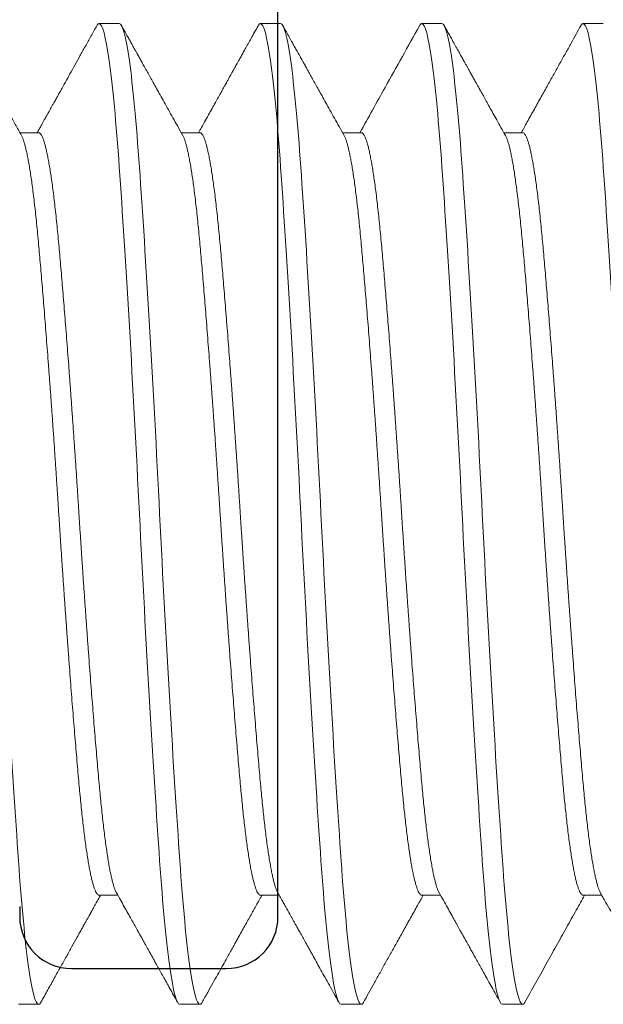
# Model space of a CAD drawing. Units: inches. Extents: x 286 to 986, y -672 to -289.
# Drawn here: x 317 to 317, y -563 to -563 of the extents above; entities that cross this region are included whole.
import ezdxf

# ---------------------------------------------------------------- set-up
doc = ezdxf.new("R2010")
doc.units = ezdxf.units.IN
doc.header["$MEASUREMENT"] = 0
doc.linetypes.add('SLD-Solid', pattern=[0])
doc.layers.add('HARDWARE', color=8, linetype='Continuous', lineweight=0)
doc.layers.add('Panel', color=5, linetype='Continuous')

# ---------------------------------------------------------------- blocks, each defined once
blk = doc.blocks.new('3604_Panel_Assembly')
for p, q in [((0.64575, -0.05), (0.64375, -0.05)), ((0.63375, -0.06), (0.63375, -0.09)), ((0.64375, -0.1), (0.82375, -0.1))]:
    blk.add_line(p, q)
for centre, start, end in [((0.64375, -0.06), 90, 180), ((0.64375, -0.09), 180, 270)]:
    blk.add_arc(centre, 0.01, start, end)
blk = doc.blocks.new('NO 10 500')
at = {"color": 7, "linetype": 'SLD-Solid', "lineweight": 15}
for p, q in [((0.18739, 0.09494), (0.18349, 0.09494)), ((0.21862, 0.09494), (0.21472, 0.09494)), ((0.24985, 0.09494), (0.24595, 0.09494)), ((0.28108, 0.09494), (0.27718, 0.09494)), ((0.17177, 0.07382), (0.16815, 0.07382)), ((0.20301, 0.07382), (0.19938, 0.07382)), ((0.23424, 0.07382), (0.23062, 0.07382)), ((0.26547, 0.07382), (0.26185, 0.07382)), ((0.18349, -0.07382), (0.18711, -0.07382)), ((0.21472, -0.07382), (0.21834, -0.07382)), ((0.24595, -0.07382), (0.24957, -0.07382)), ((0.27718, -0.07382), (0.2808, -0.07382)), ((0.16787, -0.09494), (0.17177, -0.09494)), ((0.1991, -0.09494), (0.20301, -0.09494)), ((0.23033, -0.09494), (0.23424, -0.09494)), ((0.26156, -0.09494), (0.26547, -0.09494))]:
    blk.add_line(p, q, dxfattribs=at)
for points, knots in [([(0.17177, -0.09494), (0.17117, -0.09494), (0.1705, -0.09254), (0.16915, -0.0829), (0.16847, -0.0757), (0.16727, -0.05857), (0.16659, -0.04797), (0.16524, -0.0247), (0.16457, -0.01211), (0.16336, 0.01211), (0.16269, 0.0247), (0.16134, 0.04797), (0.16066, 0.05857), (0.15946, 0.0757), (0.15879, 0.0829), (0.15743, 0.09254), (0.15676, 0.09494), (0.15616, 0.09494)], [0, 0, 0, 0, 0.125, 0.125, 0.25, 0.25, 0.375, 0.375, 0.5, 0.5, 0.625, 0.625, 0.75, 0.75, 0.875, 0.875, 1, 1, 1, 1]), ([(0.16845, 0.07329), (0.16805, 0.074), (0.16727, 0.07539), (0.16614, 0.07743), (0.16505, 0.07938), (0.16401, 0.08123), (0.16303, 0.083), (0.1621, 0.08467), (0.16128, 0.08614), (0.16056, 0.08742), (0.15996, 0.08852), (0.15939, 0.08953), (0.15887, 0.09046), (0.15845, 0.09122), (0.1581, 0.09184), (0.15784, 0.09232), (0.15757, 0.09279), (0.15729, 0.0933), (0.15696, 0.09389), (0.15673, 0.09431), (0.1566, 0.09454)], [0, 0, 0, 0, 0.100289, 0.196267, 0.287931, 0.375275, 0.458296, 0.536989, 0.611353, 0.66644, 0.717841, 0.765452, 0.809271, 0.849298, 0.873452, 0.89598, 0.917013, 0.940454, 0.968116, 1, 1, 1, 1]), ([(0.18304, 0.09454), (0.18266, 0.09386), (0.18192, 0.09253), (0.18083, 0.09057), (0.17979, 0.0887), (0.1788, 0.08692), (0.17786, 0.08524), (0.17697, 0.08363), (0.17623, 0.08232), (0.17565, 0.08127), (0.17522, 0.0805), (0.17484, 0.07981), (0.17451, 0.07922), (0.17423, 0.07872), (0.17402, 0.07834), (0.17386, 0.07806), (0.17377, 0.07789), (0.17371, 0.07779), (0.17366, 0.0777), (0.17359, 0.07758), (0.17349, 0.0774), (0.17334, 0.07714), (0.17316, 0.0768), (0.17293, 0.0764), (0.17266, 0.07592), (0.17236, 0.07536), (0.17201, 0.07474), (0.17171, 0.07421), (0.17154, 0.0739), (0.17149, 0.07382)], [0, 0, 0, 0, 0.098649, 0.193004, 0.283068, 0.368845, 0.450337, 0.527547, 0.600477, 0.641044, 0.678855, 0.712093, 0.740746, 0.764815, 0.784301, 0.795908, 0.804937, 0.808486, 0.811542, 0.81702, 0.826034, 0.838584, 0.85467, 0.87429, 0.897445, 0.924133, 0.954355, 0.988108, 1, 1, 1, 1]), ([(0.18349, 0.09494), (0.18343, 0.09493), (0.18332, 0.09491), (0.18317, 0.09476), (0.18308, 0.0946), (0.18304, 0.09453)], [0, 0, 0, 0, 0.372753, 0.747854, 1, 1, 1, 1]), ([(0.1991, -0.09494), (0.1985, -0.09494), (0.19783, -0.09254), (0.19647, -0.0829), (0.1958, -0.0757), (0.1946, -0.05857), (0.19392, -0.04797), (0.19257, -0.0247), (0.19189, -0.01211), (0.19069, 0.01211), (0.19002, 0.0247), (0.18867, 0.04797), (0.18799, 0.05857), (0.18679, 0.0757), (0.18611, 0.0829), (0.18476, 0.09254), (0.18409, 0.09494), (0.18349, 0.09494)], [0, 0, 0, 0, 0.125, 0.125, 0.25, 0.25, 0.375, 0.375, 0.5, 0.5, 0.625, 0.625, 0.75, 0.75, 0.875, 0.875, 1, 1, 1, 1]), ([(0.20301, -0.09494), (0.2024, -0.09494), (0.20173, -0.09254), (0.20038, -0.0829), (0.1997, -0.0757), (0.1985, -0.05857), (0.19783, -0.04797), (0.19647, -0.0247), (0.1958, -0.01211), (0.1946, 0.01211), (0.19392, 0.0247), (0.19257, 0.04797), (0.19189, 0.05857), (0.19069, 0.0757), (0.19002, 0.0829), (0.18867, 0.09254), (0.18799, 0.09494), (0.18739, 0.09494)], [0, 0, 0, 0, 0.125, 0.125, 0.25, 0.25, 0.375, 0.375, 0.5, 0.5, 0.625, 0.625, 0.75, 0.75, 0.875, 0.875, 1, 1, 1, 1]), ([(0.19968, 0.07329), (0.19935, 0.07388), (0.19871, 0.07502), (0.19778, 0.07668), (0.19691, 0.07825), (0.19609, 0.07971), (0.19533, 0.08108), (0.19463, 0.08234), (0.19398, 0.0835), (0.19339, 0.08456), (0.19283, 0.08557), (0.1923, 0.08651), (0.19181, 0.08739), (0.19139, 0.08816), (0.19109, 0.08869), (0.1909, 0.08903), (0.19078, 0.08924), (0.19065, 0.08948), (0.19048, 0.08979), (0.19027, 0.09016), (0.19001, 0.09063), (0.18969, 0.09121), (0.1893, 0.09191), (0.18886, 0.0927), (0.18836, 0.09359), (0.18801, 0.09421), (0.18783, 0.09454)], [0, 0, 0, 0, 0.082847, 0.16112, 0.234814, 0.303927, 0.368457, 0.427369, 0.481854, 0.531912, 0.577541, 0.624219, 0.66552, 0.701444, 0.73199, 0.740976, 0.749734, 0.760994, 0.775314, 0.792691, 0.813128, 0.84169, 0.874657, 0.912031, 0.953811, 1, 1, 1, 1]), ([(0.21427, 0.09454), (0.21404, 0.09411), (0.21358, 0.09329), (0.21293, 0.09212), (0.21233, 0.09104), (0.21178, 0.09007), (0.2113, 0.0892), (0.21087, 0.08843), (0.21051, 0.08778), (0.21022, 0.08725), (0.20998, 0.08683), (0.20979, 0.08648), (0.20961, 0.08617), (0.20946, 0.0859), (0.20933, 0.08566), (0.20922, 0.08547), (0.20911, 0.08527), (0.20896, 0.08499), (0.20874, 0.0846), (0.20845, 0.08408), (0.20809, 0.08344), (0.20768, 0.0827), (0.20721, 0.08186), (0.20669, 0.08092), (0.20612, 0.0799), (0.20549, 0.07877), (0.20481, 0.07755), (0.20406, 0.07622), (0.20336, 0.07496), (0.20291, 0.07415), (0.20272, 0.07382)], [0, 0, 0, 0, 0.061711, 0.118505, 0.170383, 0.217345, 0.259394, 0.296529, 0.328753, 0.35292, 0.373327, 0.389975, 0.40321, 0.417823, 0.429209, 0.437611, 0.446052, 0.458268, 0.477913, 0.502993, 0.533508, 0.569457, 0.610838, 0.655298, 0.704682, 0.758988, 0.818215, 0.88236, 0.951421, 1, 1, 1, 1]), ([(0.21472, 0.09494), (0.21466, 0.09493), (0.21455, 0.09491), (0.21441, 0.09476), (0.21431, 0.09459), (0.21427, 0.09453)], [0, 0, 0, 0, 0.372656, 0.747661, 1, 1, 1, 1]), ([(0.23033, -0.09494), (0.22973, -0.09494), (0.22906, -0.09254), (0.2277, -0.0829), (0.22703, -0.0757), (0.22583, -0.05857), (0.22515, -0.04797), (0.2238, -0.0247), (0.22313, -0.01211), (0.22192, 0.01211), (0.22125, 0.0247), (0.2199, 0.04797), (0.21922, 0.05857), (0.21802, 0.0757), (0.21735, 0.0829), (0.21599, 0.09254), (0.21532, 0.09494), (0.21472, 0.09494)], [0, 0, 0, 0, 0.125, 0.125, 0.25, 0.25, 0.375, 0.375, 0.5, 0.5, 0.625, 0.625, 0.75, 0.75, 0.875, 0.875, 1, 1, 1, 1]), ([(0.23424, -0.09494), (0.23364, -0.09494), (0.23296, -0.09254), (0.23161, -0.0829), (0.23093, -0.0757), (0.22973, -0.05857), (0.22906, -0.04797), (0.2277, -0.0247), (0.22703, -0.01211), (0.22583, 0.01211), (0.22515, 0.0247), (0.2238, 0.04797), (0.22313, 0.05857), (0.22192, 0.0757), (0.22125, 0.0829), (0.2199, 0.09254), (0.21922, 0.09494), (0.21862, 0.09494)], [0, 0, 0, 0, 0.125, 0.125, 0.25, 0.25, 0.375, 0.375, 0.5, 0.5, 0.625, 0.625, 0.75, 0.75, 0.875, 0.875, 1, 1, 1, 1]), ([(0.23091, 0.07329), (0.23058, 0.07387), (0.22996, 0.07499), (0.22904, 0.07663), (0.22819, 0.07816), (0.22739, 0.07959), (0.22666, 0.08091), (0.22599, 0.08211), (0.22537, 0.08321), (0.22482, 0.08421), (0.22434, 0.08507), (0.22395, 0.08577), (0.22364, 0.08632), (0.22343, 0.0867), (0.2233, 0.08694), (0.22322, 0.08708), (0.22316, 0.08719), (0.2231, 0.0873), (0.22303, 0.08742), (0.22293, 0.08761), (0.22278, 0.08786), (0.2226, 0.08819), (0.22237, 0.0886), (0.2221, 0.08908), (0.22177, 0.08969), (0.22136, 0.09042), (0.22087, 0.0913), (0.22032, 0.09228), (0.21971, 0.09337), (0.21929, 0.09414), (0.21906, 0.09454)], [0, 0, 0, 0, 0.081854, 0.158833, 0.230933, 0.298149, 0.360479, 0.416937, 0.468677, 0.515698, 0.557998, 0.589148, 0.614882, 0.635199, 0.642899, 0.649394, 0.654685, 0.658773, 0.663997, 0.672568, 0.684671, 0.700306, 0.719472, 0.74217, 0.768401, 0.804542, 0.845771, 0.89209, 0.943499, 1, 1, 1, 1]), ([(0.24551, 0.09454), (0.24329, 0.09056), (0.23944, 0.08365), (0.23559, 0.07674), (0.23396, 0.07382)], [0, 0, 0, 0, 0.576376, 1, 1, 1, 1]), ([(0.24595, 0.09494), (0.24589, 0.09493), (0.24579, 0.09491), (0.24564, 0.09476), (0.24554, 0.09459), (0.24551, 0.09453)], [0, 0, 0, 0, 0.3725928, 0.7475332, 1, 1, 1, 1]), ([(0.26156, -0.09494), (0.26096, -0.09494), (0.26029, -0.09254), (0.25894, -0.0829), (0.25826, -0.0757), (0.25706, -0.05857), (0.25639, -0.04797), (0.25503, -0.0247), (0.25436, -0.01211), (0.25316, 0.01211), (0.25248, 0.0247), (0.25113, 0.04797), (0.25045, 0.05857), (0.24925, 0.0757), (0.24858, 0.0829), (0.24722, 0.09254), (0.24655, 0.09494), (0.24595, 0.09494)], [0, 0, 0, 0, 0.125, 0.125, 0.25, 0.25, 0.375, 0.375, 0.5, 0.5, 0.625, 0.625, 0.75, 0.75, 0.875, 0.875, 1, 1, 1, 1]), ([(0.26547, -0.09494), (0.26487, -0.09494), (0.26419, -0.09254), (0.26284, -0.0829), (0.26217, -0.0757), (0.26096, -0.05857), (0.26029, -0.04797), (0.25894, -0.0247), (0.25826, -0.01211), (0.25706, 0.01211), (0.25639, 0.0247), (0.25503, 0.04797), (0.25436, 0.05857), (0.25316, 0.0757), (0.25248, 0.0829), (0.25113, 0.09254), (0.25045, 0.09494), (0.24985, 0.09494)], [0, 0, 0, 0, 0.125, 0.125, 0.25, 0.25, 0.375, 0.375, 0.5, 0.5, 0.625, 0.625, 0.75, 0.75, 0.875, 0.875, 1, 1, 1, 1]), ([(0.26214, 0.07329), (0.26185, 0.07381), (0.26129, 0.07481), (0.26049, 0.07625), (0.25974, 0.07758), (0.25906, 0.0788), (0.25844, 0.07991), (0.25789, 0.08091), (0.25741, 0.08177), (0.257, 0.0825), (0.25667, 0.0831), (0.25638, 0.08361), (0.25614, 0.08404), (0.25595, 0.08439), (0.2558, 0.08465), (0.2557, 0.08483), (0.25563, 0.08497), (0.25555, 0.0851), (0.25546, 0.08527), (0.25534, 0.08549), (0.25518, 0.08576), (0.255, 0.0861), (0.25477, 0.08651), (0.2545, 0.08699), (0.25418, 0.08757), (0.25379, 0.08826), (0.25334, 0.08908), (0.25283, 0.08999), (0.25227, 0.09099), (0.25166, 0.09209), (0.251, 0.09328), (0.25053, 0.09411), (0.2503, 0.09454)], [0, 0, 0, 0, 0.0731449, 0.1410734, 0.203783, 0.261271, 0.3135359, 0.3605751, 0.4023875, 0.4346836, 0.4629753, 0.4872619, 0.5075422, 0.523816, 0.5360825, 0.5443414, 0.5491811, 0.5551718, 0.5632795, 0.5735047, 0.5860044, 0.6017464, 0.6208974, 0.6434577, 0.6694277, 0.7032834, 0.7415938, 0.7843602, 0.8315825, 0.8832627, 0.9394016, 1, 1, 1, 1]), ([(0.27674, 0.09454), (0.27643, 0.09399), (0.2758, 0.09286), (0.27483, 0.09111), (0.27379, 0.08925), (0.27269, 0.08728), (0.27154, 0.08521), (0.27033, 0.08303), (0.26905, 0.08074), (0.26772, 0.07835), (0.26642, 0.07603), (0.26557, 0.07451), (0.26519, 0.07382)], [0, 0, 0, 0, 0.079428, 0.164002, 0.253719, 0.348575, 0.448566, 0.553688, 0.663936, 0.779307, 0.899795, 1, 1, 1, 1]), ([(0.27718, 0.09494), (0.27713, 0.09493), (0.27702, 0.09491), (0.27687, 0.09476), (0.27678, 0.0946), (0.27674, 0.09453)], [0, 0, 0, 0, 0.372784, 0.747918, 1, 1, 1, 1]), ([(0.2928, -0.09494), (0.2922, -0.09494), (0.29152, -0.09254), (0.29017, -0.0829), (0.28949, -0.0757), (0.28829, -0.05857), (0.28762, -0.04797), (0.28626, -0.0247), (0.28559, -0.01211), (0.28439, 0.01211), (0.28371, 0.0247), (0.28236, 0.04797), (0.28169, 0.05857), (0.28048, 0.0757), (0.27981, 0.0829), (0.27846, 0.09254), (0.27778, 0.09494), (0.27718, 0.09494)], [0, 0, 0, 0, 0.125, 0.125, 0.25, 0.25, 0.375, 0.375, 0.5, 0.5, 0.625, 0.625, 0.75, 0.75, 0.875, 0.875, 1, 1, 1, 1]), ([(0.18349, -0.07382), (0.18342, -0.0738), (0.1833, -0.07378), (0.1831, -0.07359), (0.1829, -0.07329), (0.1827, -0.07287), (0.18249, -0.07231), (0.18229, -0.07165), (0.18209, -0.07088), (0.18189, -0.07002), (0.18169, -0.06905), (0.18149, -0.06797), (0.18129, -0.06679), (0.18109, -0.06551), (0.18089, -0.06412), (0.1807, -0.06265), (0.1805, -0.06108), (0.18031, -0.05944), (0.18012, -0.05773), (0.17994, -0.05596), (0.17976, -0.05412), (0.17958, -0.05216), (0.17939, -0.05007), (0.1792, -0.04783), (0.179, -0.0455), (0.17879, -0.04309), (0.17859, -0.04059), (0.17839, -0.03806), (0.17818, -0.03551), (0.17799, -0.03295), (0.17779, -0.03033), (0.17759, -0.02767), (0.17739, -0.02497), (0.17719, -0.02223), (0.17699, -0.01946), (0.17679, -0.01667), (0.1766, -0.01386), (0.17641, -0.01106), (0.17622, -0.00828), (0.17603, -0.00551), (0.17585, -0.00275), (0.17567, 0.00007), (0.17549, 0.00297), (0.17529, 0.00595), (0.17509, 0.00894), (0.17489, 0.01193), (0.17469, 0.01492), (0.17448, 0.01783), (0.17428, 0.02067), (0.17408, 0.02343), (0.17388, 0.02615), (0.17368, 0.02884), (0.17348, 0.03148), (0.17328, 0.03407), (0.17308, 0.0366), (0.17289, 0.03907), (0.17269, 0.04148), (0.1725, 0.0438), (0.17231, 0.04603), (0.17213, 0.04817), (0.17195, 0.05023), (0.17177, 0.05226), (0.17158, 0.05427), (0.17139, 0.05625), (0.17119, 0.05815), (0.17099, 0.05996), (0.17078, 0.06168), (0.17058, 0.06327), (0.17038, 0.06474), (0.17018, 0.06608), (0.16998, 0.06732), (0.16978, 0.06845), (0.16958, 0.06948), (0.16938, 0.07041), (0.16918, 0.07122), (0.16898, 0.07193), (0.16879, 0.07252), (0.16861, 0.07298), (0.1685, 0.07319), (0.16845, 0.07328)], [0, 0, 0, 0, 0.013285, 0.026666, 0.040134, 0.053678, 0.067287, 0.08095, 0.093871, 0.10682, 0.119787, 0.132761, 0.145734, 0.158694, 0.171632, 0.184538, 0.197402, 0.210215, 0.222739, 0.235197, 0.247579, 0.259878, 0.273163, 0.286545, 0.300013, 0.313556, 0.327165, 0.340828, 0.353749, 0.366698, 0.379665, 0.392639, 0.405612, 0.418572, 0.43151, 0.444416, 0.45728, 0.470093, 0.482618, 0.495075, 0.507458, 0.519756, 0.533041, 0.546423, 0.559891, 0.573435, 0.587043, 0.600706, 0.613627, 0.626576, 0.639543, 0.652518, 0.66549, 0.67845, 0.691388, 0.704294, 0.717158, 0.729971, 0.742496, 0.754953, 0.767336, 0.779635, 0.79292, 0.806301, 0.819769, 0.833313, 0.846922, 0.860584, 0.873505, 0.886454, 0.899421, 0.912396, 0.925368, 0.938329, 0.951267, 0.964173, 0.977037, 0.989849, 1, 1, 1, 1]), ([(0.18681, -0.07329), (0.18681, -0.07328), (0.18674, -0.07318), (0.1866, -0.07286), (0.1864, -0.07232), (0.18619, -0.07165), (0.18599, -0.07088), (0.18579, -0.07002), (0.18559, -0.06905), (0.18539, -0.06797), (0.18519, -0.06679), (0.185, -0.06551), (0.1848, -0.06412), (0.1846, -0.06265), (0.18441, -0.06108), (0.18421, -0.05944), (0.18403, -0.05773), (0.18384, -0.05596), (0.18366, -0.05412), (0.18348, -0.05216), (0.1833, -0.05007), (0.1831, -0.04783), (0.1829, -0.0455), (0.1827, -0.04309), (0.18249, -0.04059), (0.18229, -0.03806), (0.18209, -0.03551), (0.18189, -0.03295), (0.18169, -0.03033), (0.18149, -0.02767), (0.18129, -0.02497), (0.18109, -0.02223), (0.18089, -0.01946), (0.1807, -0.01667), (0.1805, -0.01386), (0.18031, -0.01106), (0.18012, -0.00828), (0.17994, -0.00551), (0.17976, -0.00275), (0.17958, 0.00007), (0.17939, 0.00297), (0.1792, 0.00595), (0.179, 0.00894), (0.17879, 0.01193), (0.17859, 0.01492), (0.17839, 0.01783), (0.17818, 0.02067), (0.17799, 0.02343), (0.17779, 0.02615), (0.17759, 0.02884), (0.17739, 0.03148), (0.17719, 0.03407), (0.17699, 0.0366), (0.17679, 0.03907), (0.1766, 0.04148), (0.17641, 0.0438), (0.17622, 0.04603), (0.17603, 0.04817), (0.17585, 0.05023), (0.17567, 0.05226), (0.17549, 0.05427), (0.17529, 0.05625), (0.17509, 0.05815), (0.17489, 0.05996), (0.17469, 0.06168), (0.17448, 0.06327), (0.17428, 0.06474), (0.17408, 0.06608), (0.17388, 0.06732), (0.17368, 0.06845), (0.17348, 0.06948), (0.17328, 0.07041), (0.17308, 0.07122), (0.17289, 0.07193), (0.17269, 0.07252), (0.1725, 0.073), (0.17231, 0.07337), (0.17213, 0.07363), (0.17195, 0.07379), (0.17183, 0.07381), (0.17177, 0.07382)], [0, 0, 0, 0, 0.000619, 0.014163, 0.027772, 0.041435, 0.054356, 0.067305, 0.080271, 0.093246, 0.106219, 0.119179, 0.132117, 0.145023, 0.157887, 0.1707, 0.183225, 0.195682, 0.208065, 0.220363, 0.233648, 0.24703, 0.260498, 0.274042, 0.287651, 0.301313, 0.314235, 0.327183, 0.34015, 0.353125, 0.366098, 0.379058, 0.391996, 0.404902, 0.417766, 0.430579, 0.443103, 0.455561, 0.467943, 0.480242, 0.493527, 0.506909, 0.520377, 0.533921, 0.54753, 0.561192, 0.574113, 0.587062, 0.600029, 0.613004, 0.625976, 0.638937, 0.651875, 0.664781, 0.677645, 0.690457, 0.702982, 0.71544, 0.727822, 0.740121, 0.753406, 0.766788, 0.780256, 0.793799, 0.807408, 0.821071, 0.833992, 0.846941, 0.859908, 0.872883, 0.885855, 0.898816, 0.911754, 0.92466, 0.937524, 0.950336, 0.962861, 0.975319, 0.987701, 1, 1, 1, 1]), ([(0.21472, -0.07382), (0.21465, -0.0738), (0.21453, -0.07378), (0.21433, -0.07359), (0.21413, -0.07329), (0.21393, -0.07287), (0.21373, -0.07231), (0.21352, -0.07165), (0.21332, -0.07088), (0.21312, -0.07002), (0.21292, -0.06905), (0.21272, -0.06797), (0.21252, -0.06679), (0.21232, -0.06551), (0.21212, -0.06412), (0.21193, -0.06265), (0.21173, -0.06108), (0.21154, -0.05944), (0.21135, -0.05773), (0.21117, -0.05596), (0.21099, -0.05412), (0.21081, -0.05216), (0.21062, -0.05007), (0.21043, -0.04783), (0.21023, -0.0455), (0.21003, -0.04309), (0.20982, -0.04059), (0.20962, -0.03806), (0.20942, -0.03551), (0.20922, -0.03295), (0.20902, -0.03033), (0.20882, -0.02767), (0.20862, -0.02497), (0.20842, -0.02223), (0.20822, -0.01946), (0.20802, -0.01667), (0.20783, -0.01386), (0.20764, -0.01106), (0.20745, -0.00828), (0.20727, -0.00551), (0.20709, -0.00275), (0.2069, 0.00007), (0.20672, 0.00297), (0.20652, 0.00595), (0.20632, 0.00894), (0.20612, 0.01193), (0.20592, 0.01492), (0.20571, 0.01783), (0.20551, 0.02067), (0.20531, 0.02343), (0.20511, 0.02615), (0.20491, 0.02884), (0.20471, 0.03148), (0.20451, 0.03407), (0.20432, 0.0366), (0.20412, 0.03907), (0.20392, 0.04148), (0.20373, 0.0438), (0.20355, 0.04603), (0.20336, 0.04817), (0.20318, 0.05023), (0.203, 0.05226), (0.20281, 0.05427), (0.20262, 0.05625), (0.20242, 0.05815), (0.20222, 0.05996), (0.20201, 0.06168), (0.20181, 0.06327), (0.20161, 0.06474), (0.20141, 0.06608), (0.20121, 0.06732), (0.20101, 0.06845), (0.20081, 0.06948), (0.20061, 0.07041), (0.20041, 0.07122), (0.20022, 0.07193), (0.20002, 0.07252), (0.19984, 0.07298), (0.19973, 0.07319), (0.19968, 0.07328)], [0, 0, 0, 0, 0.013285, 0.026666, 0.040134, 0.053678, 0.067287, 0.08095, 0.093871, 0.10682, 0.119786, 0.132761, 0.145734, 0.158694, 0.171632, 0.184538, 0.197402, 0.210214, 0.222739, 0.235197, 0.247579, 0.259878, 0.273163, 0.286544, 0.300012, 0.313556, 0.327165, 0.340827, 0.353748, 0.366697, 0.379664, 0.392639, 0.405611, 0.418571, 0.431509, 0.444415, 0.457279, 0.470092, 0.482617, 0.495074, 0.507457, 0.519755, 0.53304, 0.546422, 0.55989, 0.573434, 0.587042, 0.600705, 0.613626, 0.626575, 0.639542, 0.652517, 0.665489, 0.678449, 0.691387, 0.704293, 0.717157, 0.72997, 0.742495, 0.754952, 0.767334, 0.779633, 0.792918, 0.8063, 0.819768, 0.833311, 0.84692, 0.860583, 0.873504, 0.886453, 0.89942, 0.912394, 0.925367, 0.938327, 0.951265, 0.964171, 0.977035, 0.989847, 1, 1, 1, 1]), ([(0.21805, -0.07329), (0.21804, -0.07328), (0.21797, -0.07318), (0.21783, -0.07286), (0.21763, -0.07232), (0.21743, -0.07165), (0.21722, -0.07088), (0.21703, -0.07002), (0.21683, -0.06905), (0.21663, -0.06797), (0.21643, -0.06679), (0.21623, -0.06551), (0.21603, -0.06412), (0.21583, -0.06265), (0.21564, -0.06108), (0.21545, -0.05944), (0.21526, -0.05773), (0.21507, -0.05596), (0.21489, -0.05412), (0.21471, -0.05216), (0.21453, -0.05007), (0.21433, -0.04783), (0.21413, -0.0455), (0.21393, -0.04309), (0.21373, -0.04059), (0.21352, -0.03806), (0.21332, -0.03551), (0.21312, -0.03295), (0.21292, -0.03033), (0.21272, -0.02767), (0.21252, -0.02497), (0.21232, -0.02223), (0.21212, -0.01946), (0.21193, -0.01667), (0.21173, -0.01386), (0.21154, -0.01106), (0.21135, -0.00828), (0.21117, -0.00551), (0.21099, -0.00275), (0.21081, 0.00007), (0.21062, 0.00297), (0.21043, 0.00595), (0.21023, 0.00894), (0.21003, 0.01193), (0.20982, 0.01492), (0.20962, 0.01783), (0.20942, 0.02067), (0.20922, 0.02343), (0.20902, 0.02615), (0.20882, 0.02884), (0.20862, 0.03148), (0.20842, 0.03407), (0.20822, 0.0366), (0.20802, 0.03907), (0.20783, 0.04148), (0.20764, 0.0438), (0.20745, 0.04603), (0.20727, 0.04817), (0.20709, 0.05023), (0.2069, 0.05226), (0.20672, 0.05427), (0.20652, 0.05625), (0.20632, 0.05815), (0.20612, 0.05996), (0.20592, 0.06168), (0.20571, 0.06327), (0.20551, 0.06474), (0.20531, 0.06608), (0.20511, 0.06732), (0.20491, 0.06845), (0.20471, 0.06948), (0.20451, 0.07041), (0.20432, 0.07122), (0.20412, 0.07193), (0.20392, 0.07252), (0.20373, 0.073), (0.20355, 0.07337), (0.20336, 0.07363), (0.20318, 0.07379), (0.20306, 0.07381), (0.20301, 0.07382)], [0, 0, 0, 0, 0.000616, 0.01416, 0.027769, 0.041431, 0.054353, 0.067302, 0.080268, 0.093243, 0.106216, 0.119176, 0.132114, 0.14502, 0.157884, 0.170697, 0.183222, 0.19568, 0.208062, 0.220361, 0.233646, 0.247027, 0.260495, 0.274039, 0.287648, 0.301311, 0.314232, 0.327181, 0.340148, 0.353123, 0.366095, 0.379056, 0.391994, 0.4049, 0.417764, 0.430577, 0.443102, 0.455559, 0.467942, 0.480241, 0.493526, 0.506907, 0.520375, 0.533919, 0.547528, 0.561191, 0.574112, 0.587061, 0.600028, 0.613003, 0.625975, 0.638936, 0.651874, 0.66478, 0.677644, 0.690456, 0.702981, 0.715439, 0.727821, 0.74012, 0.753405, 0.766787, 0.780255, 0.793799, 0.807408, 0.821071, 0.833992, 0.846941, 0.859908, 0.872882, 0.885855, 0.898815, 0.911753, 0.924659, 0.937523, 0.950336, 0.962861, 0.975319, 0.987701, 1, 1, 1, 1]), ([(0.24595, -0.07382), (0.24589, -0.0738), (0.24576, -0.07378), (0.24556, -0.07359), (0.24536, -0.07329), (0.24516, -0.07287), (0.24496, -0.07231), (0.24475, -0.07165), (0.24455, -0.07088), (0.24435, -0.07002), (0.24415, -0.06905), (0.24395, -0.06797), (0.24375, -0.06679), (0.24355, -0.06551), (0.24336, -0.06412), (0.24316, -0.06265), (0.24296, -0.06108), (0.24277, -0.05944), (0.24259, -0.05773), (0.2424, -0.05596), (0.24222, -0.05412), (0.24204, -0.05216), (0.24185, -0.05007), (0.24166, -0.04783), (0.24146, -0.0455), (0.24126, -0.04309), (0.24105, -0.04059), (0.24085, -0.03806), (0.24065, -0.03551), (0.24045, -0.03295), (0.24025, -0.03033), (0.24005, -0.02767), (0.23985, -0.02497), (0.23965, -0.02223), (0.23945, -0.01946), (0.23926, -0.01667), (0.23906, -0.01386), (0.23887, -0.01106), (0.23868, -0.00828), (0.2385, -0.00551), (0.23832, -0.00275), (0.23814, 0.00007), (0.23795, 0.00297), (0.23776, 0.00595), (0.23756, 0.00894), (0.23735, 0.01193), (0.23715, 0.01492), (0.23695, 0.01783), (0.23674, 0.02067), (0.23655, 0.02343), (0.23635, 0.02615), (0.23615, 0.02884), (0.23595, 0.03148), (0.23575, 0.03407), (0.23555, 0.0366), (0.23535, 0.03907), (0.23516, 0.04148), (0.23496, 0.0438), (0.23478, 0.04603), (0.23459, 0.04817), (0.23441, 0.05023), (0.23423, 0.05226), (0.23405, 0.05427), (0.23385, 0.05625), (0.23365, 0.05815), (0.23345, 0.05996), (0.23325, 0.06168), (0.23304, 0.06327), (0.23284, 0.06474), (0.23264, 0.06608), (0.23244, 0.06732), (0.23224, 0.06845), (0.23204, 0.06948), (0.23184, 0.07041), (0.23164, 0.07122), (0.23145, 0.07193), (0.23125, 0.07252), (0.23107, 0.07298), (0.23096, 0.07319), (0.23091, 0.07328)], [0, 0, 0, 0, 0.013285, 0.026666, 0.040134, 0.053678, 0.067287, 0.080949, 0.09387, 0.106819, 0.119786, 0.13276, 0.145733, 0.158693, 0.171631, 0.184537, 0.197401, 0.210213, 0.222738, 0.235196, 0.247578, 0.259877, 0.273161, 0.286543, 0.300011, 0.313554, 0.327163, 0.340826, 0.353747, 0.366696, 0.379662, 0.392637, 0.405609, 0.41857, 0.431507, 0.444413, 0.457277, 0.47009, 0.482614, 0.495072, 0.507454, 0.519753, 0.533038, 0.546419, 0.559887, 0.573431, 0.58704, 0.600702, 0.613623, 0.626572, 0.639539, 0.652513, 0.665486, 0.678446, 0.691384, 0.70429, 0.717154, 0.729966, 0.742491, 0.754949, 0.767331, 0.77963, 0.792914, 0.806296, 0.819764, 0.833307, 0.846916, 0.860579, 0.8735, 0.886449, 0.899415, 0.91239, 0.925362, 0.938323, 0.95126, 0.964166, 0.97703, 0.989843, 1, 1, 1, 1]), ([(0.24928, -0.07329), (0.24927, -0.07328), (0.2492, -0.07318), (0.24907, -0.07286), (0.24886, -0.07232), (0.24866, -0.07165), (0.24846, -0.07088), (0.24826, -0.07002), (0.24806, -0.06905), (0.24786, -0.06797), (0.24766, -0.06679), (0.24746, -0.06551), (0.24726, -0.06412), (0.24706, -0.06265), (0.24687, -0.06108), (0.24668, -0.05944), (0.24649, -0.05773), (0.24631, -0.05596), (0.24613, -0.05412), (0.24594, -0.05216), (0.24576, -0.05007), (0.24556, -0.04783), (0.24536, -0.0455), (0.24516, -0.04309), (0.24496, -0.04059), (0.24475, -0.03806), (0.24455, -0.03551), (0.24435, -0.03295), (0.24415, -0.03033), (0.24395, -0.02767), (0.24375, -0.02497), (0.24355, -0.02223), (0.24336, -0.01946), (0.24316, -0.01667), (0.24296, -0.01386), (0.24277, -0.01106), (0.24259, -0.00828), (0.2424, -0.00551), (0.24222, -0.00275), (0.24204, 0.00007), (0.24185, 0.00297), (0.24166, 0.00595), (0.24146, 0.00894), (0.24126, 0.01193), (0.24105, 0.01492), (0.24085, 0.01783), (0.24065, 0.02067), (0.24045, 0.02343), (0.24025, 0.02615), (0.24005, 0.02884), (0.23985, 0.03148), (0.23965, 0.03407), (0.23945, 0.0366), (0.23926, 0.03907), (0.23906, 0.04148), (0.23887, 0.0438), (0.23868, 0.04603), (0.2385, 0.04817), (0.23832, 0.05023), (0.23814, 0.05226), (0.23795, 0.05427), (0.23776, 0.05625), (0.23756, 0.05815), (0.23735, 0.05996), (0.23715, 0.06168), (0.23695, 0.06327), (0.23674, 0.06474), (0.23655, 0.06608), (0.23635, 0.06732), (0.23615, 0.06845), (0.23595, 0.06948), (0.23575, 0.07041), (0.23555, 0.07122), (0.23535, 0.07193), (0.23516, 0.07252), (0.23496, 0.073), (0.23478, 0.07337), (0.23459, 0.07363), (0.23441, 0.07379), (0.2343, 0.07381), (0.23424, 0.07382)], [0, 0, 0, 0, 0.0006175, 0.0141614, 0.0277704, 0.0414331, 0.0543543, 0.0673032, 0.0802701, 0.0932448, 0.1062174, 0.1191777, 0.1321157, 0.1450217, 0.1578858, 0.1706985, 0.1832233, 0.1956811, 0.2080633, 0.2203622, 0.2336473, 0.2470288, 0.2604968, 0.2740407, 0.2876496, 0.3013124, 0.3142335, 0.3271825, 0.3401494, 0.3531241, 0.3660966, 0.3790569, 0.391995, 0.404901, 0.417765, 0.4305777, 0.4431026, 0.4555603, 0.4679426, 0.4802415, 0.4935265, 0.5069081, 0.520376, 0.5339199, 0.5475289, 0.5611917, 0.5741128, 0.5870618, 0.6000286, 0.6130033, 0.6259759, 0.6389362, 0.6518743, 0.6647802, 0.6776443, 0.690457, 0.7029818, 0.7154396, 0.7278218, 0.7401207, 0.7534058, 0.7667873, 0.7802553, 0.7937992, 0.8074081, 0.8210709, 0.833992, 0.846941, 0.8599079, 0.8728826, 0.8858551, 0.8988154, 0.9117535, 0.9246595, 0.9375236, 0.9503362, 0.9628611, 0.9753188, 0.9877011, 1, 1, 1, 1]), ([(0.27718, -0.07382), (0.27712, -0.0738), (0.27699, -0.07378), (0.27679, -0.07359), (0.2766, -0.07329), (0.27639, -0.07287), (0.27619, -0.07231), (0.27598, -0.07165), (0.27578, -0.07088), (0.27558, -0.07002), (0.27539, -0.06905), (0.27519, -0.06797), (0.27499, -0.06679), (0.27479, -0.06551), (0.27459, -0.06412), (0.27439, -0.06265), (0.2742, -0.06108), (0.274, -0.05944), (0.27382, -0.05773), (0.27363, -0.05596), (0.27345, -0.05412), (0.27327, -0.05216), (0.27309, -0.05007), (0.27289, -0.04783), (0.27269, -0.0455), (0.27249, -0.04309), (0.27228, -0.04059), (0.27208, -0.03806), (0.27188, -0.03551), (0.27168, -0.03295), (0.27148, -0.03033), (0.27128, -0.02767), (0.27108, -0.02497), (0.27088, -0.02223), (0.27068, -0.01946), (0.27049, -0.01667), (0.27029, -0.01386), (0.2701, -0.01106), (0.26991, -0.00828), (0.26973, -0.00551), (0.26955, -0.00275), (0.26937, 0.00007), (0.26918, 0.00297), (0.26899, 0.00595), (0.26879, 0.00894), (0.26859, 0.01193), (0.26838, 0.01492), (0.26818, 0.01783), (0.26798, 0.02067), (0.26778, 0.02343), (0.26758, 0.02615), (0.26738, 0.02884), (0.26718, 0.03148), (0.26698, 0.03407), (0.26678, 0.0366), (0.26658, 0.03907), (0.26639, 0.04148), (0.2662, 0.0438), (0.26601, 0.04603), (0.26583, 0.04817), (0.26565, 0.05023), (0.26546, 0.05226), (0.26528, 0.05427), (0.26508, 0.05625), (0.26488, 0.05815), (0.26468, 0.05996), (0.26448, 0.06168), (0.26427, 0.06327), (0.26407, 0.06474), (0.26387, 0.06608), (0.26367, 0.06732), (0.26347, 0.06845), (0.26327, 0.06948), (0.26307, 0.07041), (0.26288, 0.07122), (0.26268, 0.07193), (0.26248, 0.07252), (0.2623, 0.07298), (0.26219, 0.07319), (0.26214, 0.07328)], [0, 0, 0, 0, 0.013285, 0.026666, 0.040134, 0.053678, 0.067287, 0.080949, 0.09387, 0.106819, 0.119786, 0.13276, 0.145733, 0.158693, 0.171631, 0.184536, 0.1974, 0.210213, 0.222738, 0.235195, 0.247577, 0.259876, 0.273161, 0.286542, 0.30001, 0.313554, 0.327163, 0.340825, 0.353746, 0.366695, 0.379662, 0.392636, 0.405609, 0.418569, 0.431507, 0.444413, 0.457277, 0.470089, 0.482614, 0.495071, 0.507454, 0.519752, 0.533037, 0.546419, 0.559886, 0.57343, 0.587039, 0.600701, 0.613622, 0.626571, 0.639538, 0.652513, 0.665485, 0.678445, 0.691383, 0.704289, 0.717153, 0.729965, 0.74249, 0.754948, 0.76733, 0.779628, 0.792913, 0.806295, 0.819762, 0.833306, 0.846915, 0.860578, 0.873499, 0.886447, 0.899414, 0.912389, 0.925361, 0.938321, 0.951259, 0.964165, 0.977029, 0.989841, 1, 1, 1, 1]), ([(0.28051, -0.07329), (0.28051, -0.07328), (0.28044, -0.07318), (0.2803, -0.07286), (0.28009, -0.07232), (0.27989, -0.07165), (0.27969, -0.07088), (0.27949, -0.07002), (0.27929, -0.06905), (0.27909, -0.06797), (0.27889, -0.06679), (0.27869, -0.06551), (0.27849, -0.06412), (0.27829, -0.06265), (0.2781, -0.06108), (0.27791, -0.05944), (0.27772, -0.05773), (0.27754, -0.05596), (0.27736, -0.05412), (0.27718, -0.05216), (0.27699, -0.05007), (0.27679, -0.04783), (0.2766, -0.0455), (0.27639, -0.04309), (0.27619, -0.04059), (0.27598, -0.03806), (0.27578, -0.03551), (0.27558, -0.03295), (0.27539, -0.03033), (0.27519, -0.02767), (0.27499, -0.02497), (0.27479, -0.02223), (0.27459, -0.01946), (0.27439, -0.01667), (0.2742, -0.01386), (0.274, -0.01106), (0.27382, -0.00828), (0.27363, -0.00551), (0.27345, -0.00275), (0.27327, 0.00007), (0.27309, 0.00297), (0.27289, 0.00595), (0.27269, 0.00894), (0.27249, 0.01193), (0.27228, 0.01492), (0.27208, 0.01783), (0.27188, 0.02067), (0.27168, 0.02343), (0.27148, 0.02615), (0.27128, 0.02884), (0.27108, 0.03148), (0.27088, 0.03407), (0.27068, 0.0366), (0.27049, 0.03907), (0.27029, 0.04148), (0.2701, 0.0438), (0.26991, 0.04603), (0.26973, 0.04817), (0.26955, 0.05023), (0.26937, 0.05226), (0.26918, 0.05427), (0.26899, 0.05625), (0.26879, 0.05815), (0.26859, 0.05996), (0.26838, 0.06168), (0.26818, 0.06327), (0.26798, 0.06474), (0.26778, 0.06608), (0.26758, 0.06732), (0.26738, 0.06845), (0.26718, 0.06948), (0.26698, 0.07041), (0.26678, 0.07122), (0.26658, 0.07193), (0.26639, 0.07252), (0.2662, 0.073), (0.26601, 0.07337), (0.26583, 0.07363), (0.26565, 0.07379), (0.26553, 0.07381), (0.26547, 0.07382)], [0, 0, 0, 0, 0.0006257, 0.0141695, 0.0277783, 0.041441, 0.054362, 0.0673109, 0.0802776, 0.0932522, 0.1062247, 0.1191849, 0.1321228, 0.1450287, 0.1578927, 0.1707052, 0.18323, 0.1956876, 0.2080698, 0.2203686, 0.2336535, 0.2470349, 0.2605028, 0.2740466, 0.2876554, 0.3013181, 0.3142391, 0.327188, 0.3401547, 0.3531294, 0.3661018, 0.379062, 0.392, 0.4049058, 0.4177698, 0.4305824, 0.4431071, 0.4555647, 0.4679469, 0.4802457, 0.4935307, 0.5069121, 0.5203799, 0.5339237, 0.5475326, 0.5611952, 0.5741163, 0.5870651, 0.6000319, 0.6130065, 0.6259789, 0.6389391, 0.6518771, 0.6647829, 0.6776469, 0.6904595, 0.7029843, 0.7154419, 0.7278241, 0.7401229, 0.7534078, 0.7667892, 0.7802571, 0.7938009, 0.8074097, 0.8210724, 0.8339934, 0.8469423, 0.859909, 0.8728836, 0.8858561, 0.8988163, 0.9117542, 0.9246601, 0.9375241, 0.9503366, 0.9628614, 0.975319, 0.9877012, 1, 1, 1, 1]), ([(0.17222, -0.09454), (0.17266, -0.09374), (0.17352, -0.09219), (0.17479, -0.08992), (0.17599, -0.08777), (0.17712, -0.08573), (0.17819, -0.08381), (0.17904, -0.08228), (0.17969, -0.08113), (0.18013, -0.08033), (0.18053, -0.07961), (0.18089, -0.07898), (0.18119, -0.07843), (0.18141, -0.07804), (0.18156, -0.07777), (0.18165, -0.07761), (0.18173, -0.07747), (0.1818, -0.07735), (0.18186, -0.07723), (0.18193, -0.07711), (0.18202, -0.07695), (0.18214, -0.07674), (0.1823, -0.07645), (0.18249, -0.0761), (0.18273, -0.07567), (0.18301, -0.07518), (0.18332, -0.07461), (0.18358, -0.07415), (0.18373, -0.07388), (0.18377, -0.07382)], [0, 0, 0, 0, 0.115187, 0.224736, 0.328651, 0.426936, 0.519595, 0.606632, 0.648044, 0.686816, 0.721498, 0.752086, 0.778583, 0.800989, 0.809339, 0.816937, 0.823785, 0.829881, 0.835226, 0.839956, 0.847588, 0.85791, 0.871635, 0.888761, 0.909288, 0.933215, 0.960543, 0.991269, 1, 1, 1, 1]), ([(0.18681, -0.07329), (0.18708, -0.07377), (0.18759, -0.07469), (0.18834, -0.07602), (0.18904, -0.07727), (0.18968, -0.07843), (0.19028, -0.07949), (0.19081, -0.08045), (0.19129, -0.08131), (0.19171, -0.08207), (0.19209, -0.08275), (0.19242, -0.08334), (0.19273, -0.08389), (0.19304, -0.08445), (0.19339, -0.08508), (0.19379, -0.0858), (0.19425, -0.08661), (0.19475, -0.08753), (0.1953, -0.08851), (0.19589, -0.08957), (0.19652, -0.09069), (0.19719, -0.0919), (0.19791, -0.09319), (0.1984, -0.09408), (0.19866, -0.09454)], [0, 0, 0, 0, 0.067175, 0.130111, 0.188805, 0.243256, 0.29346, 0.339416, 0.378854, 0.414513, 0.446393, 0.474493, 0.498814, 0.523835, 0.553276, 0.587206, 0.625626, 0.668539, 0.715944, 0.764757, 0.817567, 0.874377, 0.935187, 1, 1, 1, 1]), ([(0.20345, -0.09454), (0.2038, -0.09391), (0.20448, -0.09268), (0.20547, -0.09091), (0.20639, -0.08925), (0.20725, -0.08772), (0.20799, -0.08639), (0.20862, -0.08525), (0.20916, -0.08429), (0.20965, -0.08341), (0.2101, -0.08259), (0.21062, -0.08167), (0.21119, -0.08064), (0.21183, -0.0795), (0.21244, -0.07841), (0.21295, -0.0775), (0.21335, -0.07677), (0.21366, -0.07622), (0.21391, -0.07577), (0.21413, -0.07536), (0.21435, -0.07498), (0.21462, -0.0745), (0.21484, -0.0741), (0.21497, -0.07386), (0.215, -0.07382)], [0, 0, 0, 0, 0.091412, 0.177074, 0.25699, 0.331161, 0.39959, 0.449328, 0.495523, 0.538176, 0.577287, 0.614193, 0.671238, 0.726235, 0.779183, 0.829938, 0.857943, 0.884415, 0.909411, 0.923746, 0.942513, 0.965711, 0.993339, 1, 1, 1, 1]), ([(0.21805, -0.07329), (0.21817, -0.07351), (0.2184, -0.07392), (0.21872, -0.07451), (0.21901, -0.07501), (0.21924, -0.07543), (0.21944, -0.07578), (0.21982, -0.07647), (0.22023, -0.07721), (0.22069, -0.07803), (0.22099, -0.07856), (0.2213, -0.07913), (0.22165, -0.07975), (0.22206, -0.08048), (0.22252, -0.08131), (0.22305, -0.08226), (0.22363, -0.08329), (0.22426, -0.08443), (0.22495, -0.08566), (0.22567, -0.08697), (0.22643, -0.08833), (0.22723, -0.08976), (0.22807, -0.09128), (0.22897, -0.09288), (0.22958, -0.09398), (0.22989, -0.09454)], [0, 0, 0, 0, 0.0310912, 0.0584695, 0.0821339, 0.1020835, 0.1183177, 0.132, 0.1982512, 0.2227981, 0.2478113, 0.2736383, 0.3029519, 0.3363117, 0.376117, 0.4204764, 0.4693916, 0.5228636, 0.5808935, 0.6434825, 0.7066723, 0.7739173, 0.8452195, 0.9205797, 1, 1, 1, 1]), ([(0.23468, -0.09454), (0.235, -0.09396), (0.23566, -0.09277), (0.23668, -0.09095), (0.23774, -0.08904), (0.23885, -0.08704), (0.24001, -0.08496), (0.24122, -0.08279), (0.24248, -0.08054), (0.24378, -0.0782), (0.24504, -0.07595), (0.24586, -0.07448), (0.24623, -0.07382)], [0, 0, 0, 0, 0.083789, 0.171753, 0.26389, 0.360197, 0.46067, 0.565306, 0.6741, 0.787049, 0.90415, 1, 1, 1, 1]), ([(0.24928, -0.07329), (0.24956, -0.07379), (0.2501, -0.07476), (0.25089, -0.07617), (0.25162, -0.07748), (0.25219, -0.07851), (0.25262, -0.07928), (0.25292, -0.07982), (0.2532, -0.08032), (0.25344, -0.08075), (0.25364, -0.08112), (0.25381, -0.08141), (0.25393, -0.08162), (0.25401, -0.08176), (0.25406, -0.08186), (0.25411, -0.08195), (0.2542, -0.08212), (0.25434, -0.08237), (0.25455, -0.08274), (0.25481, -0.0832), (0.25512, -0.08376), (0.25548, -0.08441), (0.2559, -0.08516), (0.25637, -0.086), (0.25689, -0.08694), (0.25747, -0.08797), (0.25809, -0.0891), (0.25878, -0.09033), (0.25951, -0.09165), (0.2603, -0.09306), (0.26084, -0.09404), (0.26112, -0.09454)], [0, 0, 0, 0, 0.070881, 0.137135, 0.198759, 0.255748, 0.282505, 0.308103, 0.33193, 0.352421, 0.369496, 0.383156, 0.393399, 0.400226, 0.403071, 0.407121, 0.413162, 0.425955, 0.443225, 0.464973, 0.4912, 0.521907, 0.557094, 0.596761, 0.640911, 0.689544, 0.742661, 0.800264, 0.862353, 0.928931, 1, 1, 1, 1]), ([(0.26591, -0.09454), (0.26659, -0.09331), (0.26795, -0.09088), (0.26997, -0.08725), (0.27196, -0.08368), (0.27392, -0.08017), (0.27575, -0.07688), (0.27693, -0.07477), (0.27746, -0.07382)], [0, 0, 0, 0, 0.17765, 0.352602, 0.524855, 0.694406, 0.861253, 1, 1, 1, 1]), ([(0.28051, -0.07329), (0.28085, -0.07391), (0.28152, -0.0751), (0.28249, -0.07684), (0.2834, -0.07848), (0.28425, -0.08), (0.28499, -0.08133), (0.28563, -0.08247), (0.28617, -0.08344), (0.28667, -0.08434), (0.28714, -0.08518), (0.28763, -0.08606), (0.28814, -0.08698), (0.28868, -0.08794), (0.28917, -0.08882), (0.28955, -0.08951), (0.28984, -0.09003), (0.29005, -0.0904), (0.29025, -0.09076), (0.2904, -0.09103), (0.29051, -0.09122), (0.29058, -0.09136), (0.29068, -0.09154), (0.29082, -0.09178), (0.29101, -0.09212), (0.29126, -0.09257), (0.29157, -0.09314), (0.29195, -0.09381), (0.29221, -0.09428), (0.29235, -0.09454)], [0, 0, 0, 0, 0.087052, 0.169006, 0.245858, 0.317604, 0.384241, 0.433011, 0.478625, 0.521079, 0.560375, 0.59685, 0.645529, 0.690636, 0.73217, 0.770132, 0.788058, 0.805584, 0.822711, 0.838323, 0.843762, 0.849475, 0.857944, 0.869368, 0.883748, 0.905881, 0.932633, 0.964006, 1, 1, 1, 1]), ([(0.17222, -0.09454), (0.17221, -0.09455), (0.17216, -0.09465), (0.17206, -0.09478), (0.17191, -0.09492), (0.17182, -0.09494), (0.17177, -0.09494)], [0, 0, 0, 0, 0.0286584, 0.3541262, 0.6779506, 1, 1, 1, 1]), ([(0.20345, -0.09454), (0.20344, -0.09455), (0.20339, -0.09465), (0.20329, -0.09478), (0.20315, -0.09492), (0.20305, -0.09494), (0.20301, -0.09494)], [0, 0, 0, 0, 0.028889, 0.354279, 0.678027, 1, 1, 1, 1]), ([(0.23468, -0.09454), (0.23468, -0.09455), (0.23462, -0.09465), (0.23452, -0.09478), (0.23438, -0.09492), (0.23428, -0.09494), (0.23424, -0.09494)], [0, 0, 0, 0, 0.028991, 0.354347, 0.678061, 1, 1, 1, 1]), ([(0.26591, -0.09454), (0.26591, -0.09455), (0.26585, -0.09465), (0.26575, -0.09478), (0.26561, -0.09492), (0.26552, -0.09494), (0.26547, -0.09494)], [0, 0, 0, 0, 0.029037, 0.354378, 0.678076, 1, 1, 1, 1])]:
    blk.add_open_spline(points, degree=3, knots=knots, dxfattribs=at)

msp = doc.modelspace()

# ---------------------------------------------------------------- block references
at = {"layer": 'HARDWARE'}
msp.add_blockref('NO 10 500', (317.11646, -563.33053), dxfattribs=at)
at = {"layer": 'Panel', "rotation": 90}
msp.add_blockref('3604_Panel_Assembly', (317.23457, -564.05229), dxfattribs=at)

doc.saveas('drawing.dxf')
